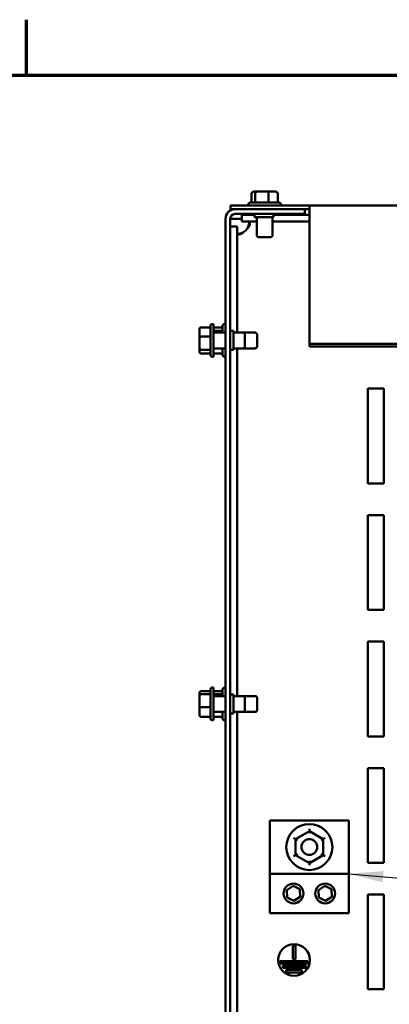
# Model space of a CAD drawing. Units: inches. Extents: x 0.05 to 2.15, y 0.02 to 1.67.
# Drawn here: x 0.55 to 0.65, y 1.38 to 1.67 of the extents above; entities that cross this region are included whole.
import ezdxf

# ---------------------------------------------------------------- set-up
doc = ezdxf.new("R2010")
doc.units = ezdxf.units.IN
doc.header["$LTSCALE"] = 0.1
doc.header["$MEASUREMENT"] = 0
doc.layers.get('0').update_dxf_attribs({"lineweight": 25})
for name, color, linetype, lineweight in [('Border (ANSI)', 7, 'Continuous', 70), ('Symbol (ANSI)', 7, 'Continuous', 25), ('Visible (ANSI)', 7, 'Continuous', 50)]:
    doc.layers.add(name, color=color, linetype=linetype, lineweight=lineweight)
doc.styles.add('Note Text (ANSI)', font='tahoma.ttf')
doc.dimstyles.new('Default (ANSI)$7', dxfattribs={"dimscale": 0.1, "dimtxt": 0.12, "dimasz": 0.098425, "dimexe": 0.125, "dimexo": 0.0625, "dimgap": 0.031496, "dimtad": 0, "dimtih": 1, "dimtoh": 1, "dimrnd": 1e-08, "dimzin": 0, "dimdsep": 46, "dimtxsty": 'Note Text (ANSI)', "dimcen": 0.09, "dimdle": 0.393701, "dimclrd": 256, "dimclre": 256, "dimclrt": 256, "dimadec": 0, "dimazin": 1, "dimtfac": 1, "dimtofl": 0, "dimtmove": 0, "dimatfit": 3, "dimfxl": 1, "dimtolj": 1, "dimtzin": 4, "dimlwd": -1, "dimlwe": -1, "dimarcsym": 0})

# ---------------------------------------------------------------- blocks, each defined once
blk = doc.blocks.new('Borders Default Border')
at = {"layer": 'Border (ANSI)'}
blk.add_line((5.5, 16.5), (5.5, 16.66), dxfattribs=at)
at = {"layer": 'Border (ANSI)', "flags": 128}
blk.add_lwpolyline([(0.75, 0.5), (0.75, 16.5), (21.25, 16.5), (21.25, 0.5), (0.75, 0.5)], dxfattribs=at)

msp = doc.modelspace()

# ---------------------------------------------------------------- linework, layer by layer
at = {"layer": 'Visible (ANSI)'}
for p, q in [((0.61466, 1.61604), (0.61466, 1.6134)), ((0.61618, 1.61658), (0.61528, 1.61658)), ((0.61575, 1.61604), (0.61575, 1.6134)), ((0.61933, 1.61658), (0.61618, 1.61658)), ((0.62158, 1.61658), (0.61933, 1.61658)), ((0.61951, 1.61604), (0.61951, 1.6134)), ((0.62219, 1.61604), (0.62219, 1.6134)), ((0.63134, 1.61255), (0.60861, 1.61255)), ((0.60861, 1.61255), (0.60861, 1.61147)), ((0.60861, 1.61147), (0.60988, 1.61147)), ((0.62992, 1.61147), (0.60988, 1.61147)), ((0.61373, 1.61286), (0.61373, 1.61255)), ((0.61427, 1.6134), (0.62258, 1.6134)), ((0.62313, 1.61286), (0.62313, 1.61255)), ((0.62992, 1.61013), (0.62992, 1.61147)), ((0.62992, 1.61147), (0.63134, 1.61147)), ((0.63134, 1.61192), (0.63134, 1.61255)), ((0.94952, 1.61255), (0.63134, 1.61255)), ((0.63134, 1.61192), (0.63134, 1.57282)), ((0.60719, 1.17511), (0.60719, 1.60878)), ((0.60854, 1.17511), (0.60854, 1.60878)), ((0.60988, 1.60878), (0.60854, 1.60878)), ((0.60988, 1.61013), (0.62992, 1.61013)), ((0.61189, 1.60878), (0.60988, 1.60878)), ((0.61189, 1.6099), (0.61189, 1.60794)), ((0.61189, 1.6099), (0.61555, 1.6099)), ((0.61555, 1.61013), (0.61555, 1.60922)), ((0.61555, 1.60922), (0.62101, 1.60922)), ((0.61615, 1.60922), (0.61615, 1.60404)), ((0.6207, 1.60922), (0.6207, 1.60404)), ((0.62101, 1.61013), (0.62101, 1.60922)), ((0.62101, 1.6099), (0.63134, 1.6099)), ((0.60854, 1.60655), (0.6105, 1.60655)), ((0.6105, 1.57604), (0.6105, 1.60655)), ((0.61189, 1.60794), (0.61615, 1.60794)), ((0.6207, 1.60794), (0.63134, 1.60794)), ((0.62015, 1.60349), (0.6167, 1.60349)), ((0.60023, 1.57753), (0.60286, 1.57753)), ((0.60286, 1.56961), (0.60286, 1.57792)), ((0.60341, 1.57847), (0.60372, 1.57847)), ((0.60372, 1.57847), (0.60372, 1.56907)), ((0.60372, 1.57748), (0.60634, 1.57748)), ((0.60634, 1.57604), (0.60634, 1.57792)), ((0.60688, 1.57847), (0.60719, 1.57847)), ((0.59968, 1.57692), (0.59968, 1.57467)), ((0.59968, 1.57467), (0.59968, 1.57152)), ((0.60023, 1.57485), (0.60286, 1.57485)), ((0.60372, 1.57656), (0.60634, 1.57656)), ((0.60372, 1.57604), (0.60719, 1.57604)), ((0.60854, 1.57649), (0.60944, 1.57649)), ((0.60944, 1.57104), (0.60944, 1.57649)), ((0.60944, 1.57604), (0.61223, 1.57604)), ((0.61223, 1.57604), (0.6157, 1.57604)), ((0.61277, 1.57549), (0.61277, 1.57204)), ((0.61624, 1.57549), (0.61624, 1.57204)), ((0.59968, 1.57152), (0.59968, 1.57062)), ((0.60372, 1.57149), (0.60719, 1.57149)), ((0.60634, 1.56961), (0.60634, 1.57149)), ((0.60944, 1.57149), (0.61223, 1.57149)), ((0.6105, 1.47149), (0.6105, 1.57149)), ((0.61223, 1.57149), (0.6157, 1.57149)), ((0.63134, 1.57282), (0.63134, 1.57206)), ((0.94952, 1.57282), (0.63134, 1.57282)), ((0.94952, 1.57206), (0.63134, 1.57206)), ((0.60023, 1.57109), (0.60286, 1.57109)), ((0.60023, 1.57), (0.60286, 1.57)), ((0.60341, 1.56907), (0.60372, 1.56907)), ((0.60372, 1.57005), (0.60634, 1.57005)), ((0.60688, 1.56907), (0.60719, 1.56907)), ((0.60854, 1.57104), (0.60944, 1.57104)), ((0.64808, 1.5599), (0.65263, 1.5599)), ((0.64808, 1.53263), (0.64808, 1.5599)), ((0.65263, 1.5599), (0.65263, 1.53263)), ((0.65263, 1.53263), (0.64808, 1.53263)), ((0.64808, 1.52354), (0.65263, 1.52354)), ((0.64808, 1.49627), (0.64808, 1.52354)), ((0.65263, 1.52354), (0.65263, 1.49627)), ((0.65263, 1.49627), (0.64808, 1.49627)), ((0.64808, 1.48717), (0.65263, 1.48717)), ((0.64808, 1.4599), (0.64808, 1.48717)), ((0.65263, 1.48717), (0.65263, 1.4599)), ((0.60023, 1.47294), (0.60286, 1.47294)), ((0.60286, 1.46507), (0.60286, 1.47337)), ((0.60341, 1.47392), (0.60372, 1.47392)), ((0.60372, 1.47392), (0.60372, 1.46452)), ((0.60372, 1.47294), (0.60634, 1.47294)), ((0.60634, 1.47149), (0.60634, 1.47337)), ((0.60688, 1.47392), (0.60719, 1.47392)), ((0.59968, 1.47233), (0.59968, 1.47156)), ((0.59968, 1.47156), (0.59968, 1.46845)), ((0.60023, 1.47202), (0.60286, 1.47202)), ((0.60372, 1.47202), (0.60634, 1.47202)), ((0.60372, 1.47149), (0.60719, 1.47149)), ((0.60854, 1.47195), (0.60944, 1.47195)), ((0.60944, 1.46649), (0.60944, 1.47195)), ((0.60944, 1.47149), (0.61223, 1.47149)), ((0.61223, 1.47149), (0.6157, 1.47149)), ((0.61277, 1.47095), (0.61277, 1.46749)), ((0.61624, 1.47095), (0.61624, 1.46749)), ((0.59968, 1.46845), (0.59968, 1.46611)), ((0.60023, 1.4683), (0.60286, 1.4683)), ((0.60372, 1.46695), (0.60719, 1.46695)), ((0.60634, 1.46507), (0.60634, 1.46695)), ((0.60944, 1.46695), (0.61223, 1.46695)), ((0.6105, 1.31695), (0.6105, 1.46695)), ((0.61223, 1.46695), (0.6157, 1.46695)), ((0.60023, 1.4655), (0.60286, 1.4655)), ((0.60341, 1.46452), (0.60372, 1.46452)), ((0.60372, 1.4655), (0.60634, 1.4655)), ((0.60688, 1.46452), (0.60719, 1.46452)), ((0.60854, 1.46649), (0.60944, 1.46649)), ((0.65263, 1.4599), (0.64808, 1.4599)), ((0.64808, 1.45081), (0.65263, 1.45081)), ((0.64808, 1.42354), (0.64808, 1.45081)), ((0.65263, 1.45081), (0.65263, 1.42354)), ((0.6199, 1.43575), (0.6199, 1.42041)), ((0.64263, 1.43575), (0.6199, 1.43575)), ((0.64263, 1.43575), (0.64263, 1.42041)), ((0.63127, 1.43331), (0.63127, 1.43268)), ((0.62674, 1.4307), (0.62728, 1.43039)), ((0.63127, 1.43268), (0.62728, 1.43039)), ((0.62783, 1.43007), (0.62728, 1.43039)), ((0.62728, 1.43039), (0.62728, 1.42579)), ((0.63525, 1.43038), (0.63127, 1.43268)), ((0.63127, 1.43205), (0.63127, 1.43268)), ((0.6347, 1.43006), (0.63525, 1.43038)), ((0.63524, 1.42578), (0.63525, 1.43038)), ((0.63525, 1.43038), (0.63579, 1.43069)), ((0.62673, 1.42547), (0.62728, 1.42579)), ((0.62782, 1.4261), (0.62728, 1.42579)), ((0.62728, 1.42579), (0.63126, 1.42349)), ((0.63126, 1.42349), (0.63524, 1.42578)), ((0.63524, 1.42578), (0.6347, 1.4261)), ((0.63524, 1.42578), (0.63579, 1.42547)), ((0.63126, 1.42412), (0.63126, 1.42349)), ((0.63126, 1.42349), (0.63126, 1.42286)), ((0.65263, 1.42354), (0.64808, 1.42354)), ((0.64263, 1.42041), (0.6199, 1.42041)), ((0.6199, 1.42041), (0.6199, 1.40905)), ((0.64263, 1.42041), (0.64263, 1.40905)), ((0.62479, 1.41569), (0.62658, 1.41688)), ((0.62658, 1.41688), (0.62851, 1.41592)), ((0.62851, 1.41592), (0.62865, 1.41377)), ((0.63388, 1.41569), (0.63567, 1.41688)), ((0.63567, 1.41688), (0.6376, 1.41592)), ((0.6376, 1.41592), (0.63774, 1.41377)), ((0.62492, 1.41354), (0.62479, 1.41569)), ((0.62685, 1.41258), (0.62492, 1.41354)), ((0.62865, 1.41377), (0.62685, 1.41258)), ((0.63401, 1.41354), (0.63388, 1.41569)), ((0.63594, 1.41258), (0.63401, 1.41354)), ((0.63774, 1.41377), (0.63594, 1.41258)), ((0.64808, 1.41445), (0.65263, 1.41445)), ((0.64808, 1.38717), (0.64808, 1.41445)), ((0.65263, 1.41445), (0.65263, 1.38717)), ((0.64263, 1.40905), (0.6199, 1.40905)), ((0.62652, 1.39585), (0.62652, 1.39969)), ((0.62652, 1.39969), (0.62724, 1.39969)), ((0.62724, 1.39969), (0.62724, 1.39585)), ((0.62279, 1.39458), (0.62279, 1.3953)), ((0.62279, 1.3953), (0.6308, 1.3953)), ((0.6308, 1.39458), (0.62279, 1.39458)), ((0.62368, 1.3933), (0.62368, 1.39403)), ((0.62368, 1.39403), (0.63024, 1.39403)), ((0.63024, 1.3933), (0.62368, 1.3933)), ((0.62724, 1.39585), (0.62652, 1.39585)), ((0.63024, 1.39403), (0.63024, 1.3933)), ((0.6308, 1.3953), (0.6308, 1.39458)), ((0.62464, 1.39203), (0.62464, 1.39276)), ((0.62464, 1.39276), (0.62915, 1.39276)), ((0.62915, 1.39203), (0.62464, 1.39203)), ((0.62915, 1.39276), (0.62915, 1.39203)), ((0.65263, 1.38717), (0.64808, 1.38717))]:
    msp.add_line(p, q, dxfattribs=at)
for centre, radius in [((0.63126, 1.42808), 0.00662), ((0.63126, 1.42808), 0.00227), ((0.62672, 1.41473), 0.00284), ((0.63581, 1.41473), 0.00284), ((0.62688, 1.3956), 0.00455)]:
    msp.add_circle(centre, radius, dxfattribs=at)
for centre, radius, start, end in [((0.60988, 1.60878), 0.00269, 90, 180), ((0.61427, 1.61286), 0.000545, 90, 180), ((0.62258, 1.61286), 0.000545, 0, 90), ((0.60988, 1.60878), 0.00135, 90, 180), ((0.61024, 1.6082), 0.00393, 304.4361, 325.5639), ((0.6167, 1.60404), 0.000545, 180, 270), ((0.62015, 1.60404), 0.000545, 270, 0), ((0.60341, 1.57792), 0.000545, 90, 180), ((0.60688, 1.57792), 0.000545, 90, 180), ((0.61223, 1.57549), 0.000545, 0, 90), ((0.6157, 1.57549), 0.000545, 0, 90), ((0.61223, 1.57204), 0.000545, 270, 0), ((0.6157, 1.57204), 0.000545, 270, 0), ((0.60341, 1.56961), 0.000545, 180, 270), ((0.60688, 1.56961), 0.000545, 180, 270), ((0.60341, 1.47337), 0.000545, 90, 180), ((0.60688, 1.47337), 0.000545, 90, 180), ((0.61223, 1.47095), 0.000545, 0, 90), ((0.6157, 1.47095), 0.000545, 0, 90), ((0.61223, 1.46749), 0.000545, 270, 0), ((0.6157, 1.46749), 0.000545, 270, 0), ((0.60341, 1.46507), 0.000545, 180, 270), ((0.60688, 1.46507), 0.000545, 180, 270)]:
    msp.add_arc(centre, radius, start, end, dxfattribs=at)
for centre, major_axis, ratio, start_param, end_param in [((0.61528, 1.61604), (0.000612, 0), 0.891643, 1.570796, 3.141593), ((0.61618, 1.61604), (0, -0.000545), 0.798747, 3.141593, 4.712389), ((0.61933, 1.61604), (0, -0.000545), 0.322777, 1.570796, 3.141593), ((0.62158, 1.61604), (-0.000612, 0), 0.891643, 3.141593, 4.712389), ((0.60023, 1.57692), (0, -0.000612), 0.891643, 3.141593, 4.712389), ((0.60023, 1.57467), (0.000545, 0), 0.322777, 1.570796, 3.141593), ((0.60023, 1.57152), (0.000545, 0), 0.798747, 3.141593, 4.712389), ((0.60023, 1.57062), (0, 0.000612), 0.891643, 1.570796, 3.141593), ((0.60023, 1.47233), (0, 0.000605), 0.901982, 0, 1.570796), ((0.60023, 1.47156), (0.000545, 0), 0.833868, 1.570796, 3.141593), ((0.60023, 1.46845), (0.000545, 0), 0.274802, 3.141593, 4.712389), ((0.60023, 1.46611), (0, 0.000605), 0.901982, 1.570796, 3.141593)]:
    msp.add_ellipse(centre, major_axis=major_axis, ratio=ratio, start_param=start_param, end_param=end_param, dxfattribs=at)
for points, knots in [([(0.61348, 1.60794), (0.61391, 1.60794), (0.61415, 1.60777), (0.61417, 1.60741), (0.61419, 1.60705), (0.61398, 1.60652), (0.61358, 1.60608), (0.61355, 1.60604), (0.61351, 1.60601), (0.61348, 1.60597)], [-2.17182, -2.17182, -2.17182, -2.17182, -1.595235, -1.595235, -1.595235, -1.014291, -1.014291, -1.014291, -0.969773, -0.969773, -0.969773, -0.969773]), ([(0.61246, 1.60496), (0.61203, 1.60453), (0.6115, 1.60429), (0.61112, 1.60427), (0.61074, 1.60425), (0.61052, 1.60446), (0.6105, 1.60486), (0.6105, 1.60489), (0.6105, 1.60492), (0.6105, 1.60496)], [-0.601023, -0.601023, -0.601023, -0.601023, -0.024439, -0.024439, -0.024439, 0.556505, 0.556505, 0.556505, 0.601023, 0.601023, 0.601023, 0.601023]), ([(0.61071, 1.60438), (0.61094, 1.60442), (0.61118, 1.60448), (0.61142, 1.60455), (0.61178, 1.60466), (0.61213, 1.60479), (0.61246, 1.60496)], [0.2337842, 0.2337842, 0.2337842, 0.2337842, 0.3805001, 0.3805001, 0.3805001, 0.6010232, 0.6010232, 0.6010232, 0.6010232])]:
    msp.add_open_spline(points, degree=3, knots=knots, dxfattribs=at)
msp.add_open_spline([(0.61348, 1.60597), (0.61375, 1.60653), (0.61395, 1.60715), (0.61406, 1.60773)], degree=3, dxfattribs=at)

# ---------------------------------------------------------------- block references
at = {"xscale": 0.1, "yscale": 0.1, "zscale": 0.1}
msp.add_blockref('Borders Default Border', (0, 0), dxfattribs=at)

# ---------------------------------------------------------------- leaders
at = {"layer": 'Symbol (ANSI)', "annotation_type": 0, "has_hookline": 1, "hookline_direction": 1, "text_width": 0.00516}
msp.add_leader([(0.64263, 1.42041), (1.00274, 1.38872)], dimstyle='Default (ANSI)$7', override={"dimtad": 0}, dxfattribs=at)

doc.saveas('drawing.dxf')
